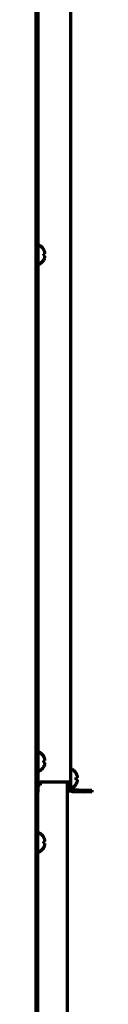
# Model space of a CAD drawing. Units: inches. Extents: x -2631 to 6813, y 518 to 5632.
# Drawn here: x 1650 to 1674, y 2547 to 2971 of the extents above; entities that cross this region are included whole.
import ezdxf

# ---------------------------------------------------------------- set-up
doc = ezdxf.new("R2010")
doc.units = ezdxf.units.IN

msp = doc.modelspace()

# ---------------------------------------------------------------- linework, layer by layer
at = {"linetype": 'Continuous', "lineweight": 70}
for p, q in [((1664.35, 3967.12), (1664.35, 2642.92)), ((1649.55, 2304.32), (1649.55, 3955.82)), ((1650.35, 3955.82), (1650.35, 2644.92)), ((1650.95, 2873.72), (1650.75, 2873.72)), ((1652.8, 2872.02), (1652.83, 2872.02)), ((1652.83, 2867.42), (1652.8, 2867.42)), ((1650.75, 2865.72), (1650.95, 2865.72)), ((1650.95, 2655.72), (1650.75, 2655.72)), ((1652.8, 2654.02), (1652.83, 2654.02)), ((1650.75, 2647.72), (1650.95, 2647.72)), ((1652.83, 2649.42), (1652.8, 2649.42)), ((1664.95, 2648.32), (1664.75, 2648.32)), ((1649.55, 2642.92), (1650.35, 2642.92)), ((1650.35, 2644.92), (1650.35, 2642.92)), ((1650.35, 2642.92), (1651.35, 2642.92)), ((1662.55, 2642.92), (1651.35, 2642.92)), ((1651.35, 2642.92), (1651.35, 2641.62)), ((1664.35, 2642.92), (1662.55, 2642.92)), ((1663.05, 2326.92), (1663.05, 2642.92)), ((1663.15, 2642.22), (1663.15, 2642.92)), ((1663.44, 2642.72), (1663.44, 2642.92)), ((1663.55, 2642.92), (1663.55, 2640.24)), ((1664.35, 2642.92), (1664.35, 2640.24)), ((1666.8, 2646.62), (1666.83, 2646.62)), ((1649.55, 2641.62), (1650.35, 2641.62)), ((1651.35, 2641.62), (1650.35, 2641.62)), ((1650.35, 2641.62), (1650.35, 2638.62)), ((1650.35, 2329.92), (1650.35, 2638.62)), ((1663.05, 2642.22), (1663.15, 2642.22)), ((1663.15, 2642.22), (1663.44, 2642.72)), ((1663.44, 2642.72), (1663.55, 2642.72)), ((1663.55, 2638.92), (1663.55, 2640.24)), ((1664.35, 2638.92), (1663.55, 2638.92)), ((1664.35, 2640.24), (1664.35, 2638.92)), ((1664.75, 2640.32), (1664.95, 2640.32)), ((1665.29, 2638.86), (1670.55, 2638.68)), ((1665.32, 2639.66), (1670.58, 2639.48)), ((1666.83, 2642.02), (1666.8, 2642.02)), ((1673.55, 2638.57), (1670.55, 2638.68)), ((1670.58, 2639.48), (1673.58, 2639.37)), ((1673.58, 2639.37), (1673.55, 2638.57)), ((1650.95, 2620.92), (1650.75, 2620.92)), ((1652.8, 2619.22), (1652.83, 2619.22)), ((1652.83, 2614.62), (1652.8, 2614.62)), ((1650.75, 2612.92), (1650.95, 2612.92))]:
    msp.add_line(p, q, dxfattribs=at)
for centre, radius, start, end in [((1650.75, 2873.32), 0.4, 90, 180), ((1650.95, 2873.32), 0.4, 59.6988, 90), ((1648.73, 2869.53), 4.8, 31.5837, 59.6988), ((1648.73, 2869.92), 4.8, 300.3012, 328.4186), ((1649.05, 2869.72), 3.78, 0.0035, 7.6041), ((1649.05, 2869.72), 3.78, 352.3959, 359.9965), ((1650.75, 2866.12), 0.4, 180, 270), ((1650.95, 2866.12), 0.4, 270, 300.3012), ((1650.75, 2655.32), 0.4, 90, 180), ((1650.95, 2655.32), 0.4, 59.6988, 90), ((1648.73, 2651.53), 4.8, 31.5837, 59.6988), ((1649.05, 2651.72), 3.78, 0.0035, 7.6041), ((1649.05, 2651.72), 3.78, 352.3959, 359.9965), ((1650.75, 2648.12), 0.4, 180, 270), ((1650.95, 2648.12), 0.4, 270, 300.3012), ((1648.73, 2651.92), 4.8, 300.3012, 328.4186), ((1664.75, 2647.92), 0.4, 90, 180), ((1664.95, 2647.92), 0.4, 59.6988, 90), ((1662.73, 2644.12), 4.8, 31.5837, 59.6988), ((1663.05, 2644.32), 3.78, 0.0035, 7.6041), ((1663.05, 2644.32), 3.78, 352.3959, 359.9965), ((1664.75, 2640.72), 0.4, 180, 270), ((1665.35, 2640.66), 1, 180, 268), ((1665.35, 2640.66), 1.8, 236.251, 268), ((1664.95, 2640.72), 0.4, 270, 300.3012), ((1662.73, 2644.52), 4.8, 300.3012, 328.4186), ((1650.75, 2620.52), 0.4, 90, 180), ((1650.95, 2620.52), 0.4, 59.6988, 90), ((1648.73, 2616.73), 4.8, 31.5837, 59.6988), ((1649.05, 2616.92), 3.78, 0.0035, 7.6041), ((1650.75, 2613.32), 0.4, 180, 270), ((1648.73, 2617.12), 4.8, 300.3012, 328.4186), ((1649.05, 2616.92), 3.78, 352.3959, 359.9965), ((1650.95, 2613.32), 0.4, 270, 300.3012)]:
    msp.add_arc(centre, radius, start, end, dxfattribs=at)
for points in [[(1653.35, 2870.72), (1653.34, 2870.78), (1653.31, 2870.89), (1653.26, 2871.05), (1653.2, 2871.21), (1653.14, 2871.36), (1653.07, 2871.51), (1653, 2871.67), (1652.91, 2871.84), (1652.84, 2871.96), (1652.8, 2872.02)], [(1653.35, 2869.22), (1653.34, 2869.22), (1653.31, 2869.22), (1653.26, 2869.22), (1653.2, 2869.22), (1653.14, 2869.22), (1653.07, 2869.22), (1653, 2869.22), (1652.91, 2869.22), (1652.84, 2869.22), (1652.8, 2869.22)], [(1653.35, 2870.22), (1653.35, 2870.25), (1653.36, 2870.3), (1653.36, 2870.37), (1653.37, 2870.44), (1653.37, 2870.51), (1653.36, 2870.58), (1653.36, 2870.65), (1653.35, 2870.7), (1653.35, 2870.72)], [(1653.35, 2868.72), (1653.35, 2868.75), (1653.36, 2868.8), (1653.36, 2868.87), (1653.37, 2868.95), (1653.37, 2869.02), (1653.36, 2869.09), (1653.36, 2869.15), (1653.35, 2869.2), (1653.35, 2869.22)], [(1653.35, 2652.72), (1653.34, 2652.78), (1653.31, 2652.89), (1653.26, 2653.05), (1653.2, 2653.21), (1653.14, 2653.36), (1653.07, 2653.51), (1653, 2653.67), (1652.91, 2653.84), (1652.84, 2653.96), (1652.8, 2654.02)], [(1653.35, 2652.22), (1653.35, 2652.25), (1653.36, 2652.3), (1653.36, 2652.37), (1653.37, 2652.44), (1653.37, 2652.51), (1653.36, 2652.58), (1653.36, 2652.65), (1653.35, 2652.7), (1653.35, 2652.72)], [(1653.35, 2651.22), (1653.34, 2651.22), (1653.31, 2651.22), (1653.26, 2651.22), (1653.2, 2651.22), (1653.14, 2651.22), (1653.07, 2651.22), (1653, 2651.22), (1652.91, 2651.22), (1652.84, 2651.22), (1652.8, 2651.22)], [(1653.35, 2650.72), (1653.35, 2650.75), (1653.36, 2650.8), (1653.36, 2650.87), (1653.37, 2650.95), (1653.37, 2651.02), (1653.36, 2651.09), (1653.36, 2651.15), (1653.35, 2651.2), (1653.35, 2651.22)], [(1667.35, 2645.32), (1667.34, 2645.38), (1667.31, 2645.49), (1667.26, 2645.65), (1667.2, 2645.81), (1667.14, 2645.96), (1667.07, 2646.11), (1667, 2646.27), (1666.91, 2646.44), (1666.84, 2646.56), (1666.8, 2646.62)], [(1667.35, 2643.82), (1667.34, 2643.82), (1667.31, 2643.82), (1667.26, 2643.82), (1667.2, 2643.82), (1667.14, 2643.82), (1667.07, 2643.82), (1667, 2643.82), (1666.91, 2643.82), (1666.84, 2643.82), (1666.8, 2643.82)], [(1667.35, 2644.82), (1667.35, 2644.85), (1667.36, 2644.9), (1667.36, 2644.97), (1667.37, 2645.04), (1667.37, 2645.11), (1667.36, 2645.18), (1667.36, 2645.25), (1667.35, 2645.3), (1667.35, 2645.32)], [(1667.35, 2643.32), (1667.35, 2643.35), (1667.36, 2643.4), (1667.36, 2643.47), (1667.37, 2643.55), (1667.37, 2643.62), (1667.36, 2643.69), (1667.36, 2643.75), (1667.35, 2643.8), (1667.35, 2643.82)], [(1653.35, 2617.92), (1653.34, 2617.98), (1653.31, 2618.09), (1653.26, 2618.25), (1653.2, 2618.41), (1653.14, 2618.56), (1653.07, 2618.71), (1653, 2618.87), (1652.91, 2619.04), (1652.84, 2619.16), (1652.8, 2619.22)], [(1653.35, 2617.42), (1653.35, 2617.45), (1653.36, 2617.5), (1653.36, 2617.57), (1653.37, 2617.64), (1653.37, 2617.71), (1653.36, 2617.78), (1653.36, 2617.85), (1653.35, 2617.9), (1653.35, 2617.92)], [(1653.35, 2616.42), (1653.34, 2616.42), (1653.31, 2616.42), (1653.26, 2616.42), (1653.2, 2616.42), (1653.14, 2616.42), (1653.07, 2616.42), (1653, 2616.42), (1652.91, 2616.42), (1652.84, 2616.42), (1652.8, 2616.42)], [(1653.35, 2615.92), (1653.35, 2615.95), (1653.36, 2616), (1653.36, 2616.07), (1653.37, 2616.15), (1653.37, 2616.22), (1653.36, 2616.29), (1653.36, 2616.35), (1653.35, 2616.4), (1653.35, 2616.42)]]:
    msp.add_open_spline(points, degree=3, dxfattribs=at)
for points in [[(1652.8, 2870.22), (1652.92, 2870.22), (1653.03, 2870.22), (1653.17, 2870.22), (1653.21, 2870.22), (1653.29, 2870.22), (1653.32, 2870.22), (1653.35, 2870.22)], [(1652.8, 2867.42), (1652.92, 2867.63), (1653.03, 2867.84), (1653.17, 2868.16), (1653.21, 2868.27), (1653.29, 2868.5), (1653.32, 2868.61), (1653.35, 2868.72)], [(1652.8, 2652.22), (1652.92, 2652.22), (1653.03, 2652.22), (1653.17, 2652.22), (1653.21, 2652.22), (1653.29, 2652.22), (1653.32, 2652.22), (1653.35, 2652.22)], [(1652.8, 2649.42), (1652.92, 2649.63), (1653.03, 2649.84), (1653.17, 2650.16), (1653.21, 2650.27), (1653.29, 2650.5), (1653.32, 2650.61), (1653.35, 2650.72)], [(1666.8, 2644.82), (1666.92, 2644.82), (1667.03, 2644.82), (1667.17, 2644.82), (1667.21, 2644.82), (1667.29, 2644.82), (1667.32, 2644.82), (1667.35, 2644.82)], [(1666.8, 2642.02), (1666.92, 2642.23), (1667.03, 2642.44), (1667.17, 2642.76), (1667.21, 2642.87), (1667.29, 2643.1), (1667.32, 2643.21), (1667.35, 2643.32)], [(1652.8, 2617.42), (1652.92, 2617.42), (1653.03, 2617.42), (1653.17, 2617.42), (1653.21, 2617.42), (1653.29, 2617.42), (1653.32, 2617.42), (1653.35, 2617.42)], [(1652.8, 2614.62), (1652.92, 2614.83), (1653.03, 2615.04), (1653.17, 2615.36), (1653.21, 2615.47), (1653.29, 2615.7), (1653.32, 2615.81), (1653.35, 2615.92)]]:
    msp.add_open_spline(points, degree=3, knots=[0, 0, 0, 0, 0.5, 0.5, 0.75, 0.75, 1, 1, 1, 1], dxfattribs=at)

doc.saveas('drawing.dxf')
